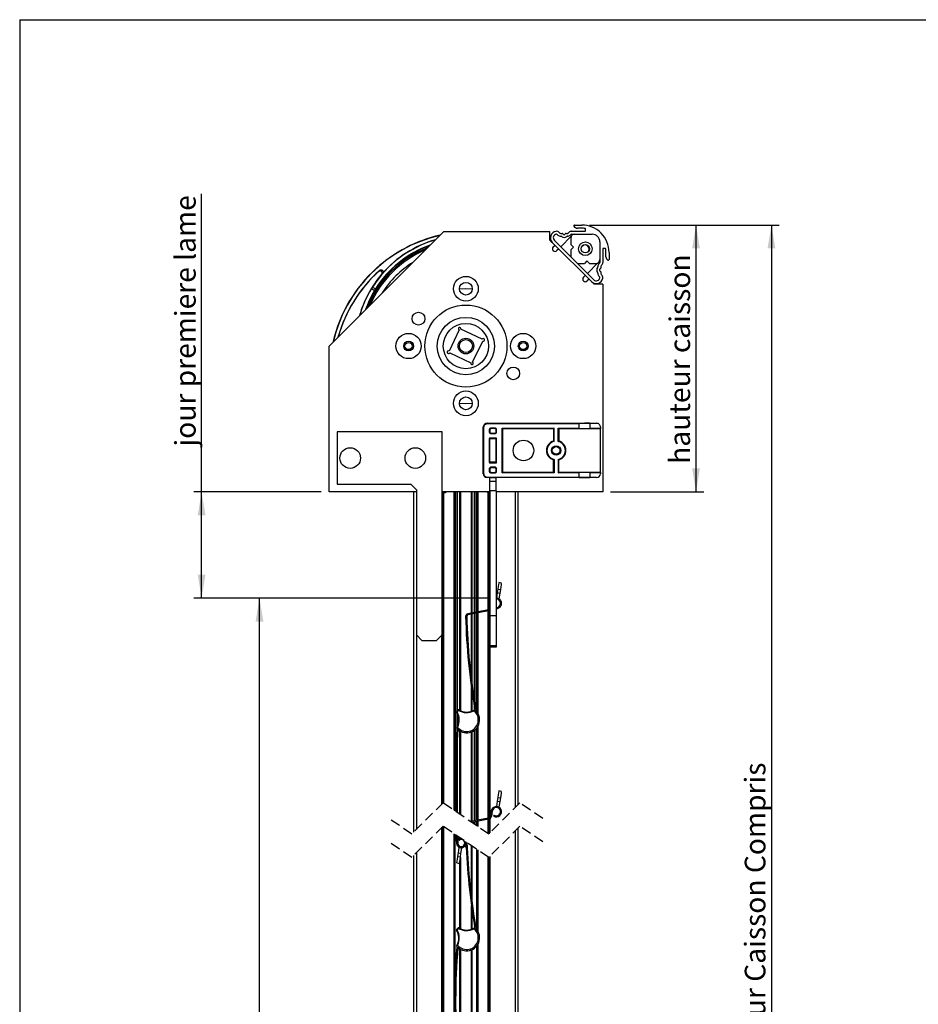
# Model space of a CAD drawing. Extents: x 30 to 602, y -103 to 863.
# Drawn here: x 30 to 375, y 485 to 863 of the extents above; entities that cross this region are included whole.
import ezdxf

# ---------------------------------------------------------------- set-up
doc = ezdxf.new("R2010")
doc.units = 0
doc.header["$LTSCALE"] = 3
doc.linetypes.add('HIDDEN', pattern=[1.905, 1.27, -0.635])
doc.layers.get('0').update_dxf_attribs({"linetype": 'CONTINUOUS'})
doc.styles.add('SLDTEXTSTYLE0', font='TXT', dxfattribs={"width": 0.75})
doc.dimstyles.new('SLDDIMSTYLE0', dxfattribs={"dimtxt": 7.9375, "dimasz": 9, "dimexe": 0, "dimexo": 0.0625, "dimgap": 1.984375, "dimtad": 1, "dimrnd": 1e-09, "dimzin": 12, "dimtxsty": 'SLDTEXTSTYLE0', "dimsah": 1, "dimcen": 0.09, "dimazin": 3, "dimtfac": 1, "dimtofl": 0, "dimtmove": 0, "dimatfit": 3, "dimtolj": 1, "dimtzin": 12})
doc.dimstyles.new('SLDDIMSTYLE2', dxfattribs={"dimtxt": 7.9375, "dimasz": 9, "dimexe": 0, "dimexo": 0.0625, "dimgap": 1.984375, "dimtad": 1, "dimrnd": 1e-09, "dimzin": 12, "dimtxsty": 'SLDTEXTSTYLE0', "dimsah": 1, "dimcen": 0.09, "dimazin": 3, "dimtfac": 1, "dimtmove": 0, "dimatfit": 3, "dimtolj": 1, "dimtzin": 12})

# ---------------------------------------------------------------- blocks, each defined once
blk = doc.blocks.new('_D_4')
at = {"color": 7, "linetype": 'CONTINUOUS'}
for p, q in [((209.95, 641.01), (119.04, 641.01)), ((122.04, 227.32), (122.04, 641.01)), ((179.01, 227.32), (119.04, 227.32))]:
    blk.add_line(p, q, dxfattribs=at)
for points in [[(122.04, 641.01), (120.54, 632.01), (123.54, 632.01)], [(122.04, 227.32), (123.54, 236.32), (120.54, 236.32)]]:
    blk.add_solid(points, dxfattribs=at)
at = {"color": 7, "linetype": 'CONTINUOUS', "insert": (111.8, 388.12), "char_height": 7.9375, "attachment_point": 1, "rotation": 90, "style": 'SLDTEXTSTYLE0'}
blk.add_mtext('hauteur du tablier', dxfattribs=at)
blk = doc.blocks.new('_D_5')
at = {"color": 7, "linetype": 'CONTINUOUS'}
for p, q in [((99.82, 681.8), (99.82, 796.18)), ((145.75, 681.8), (96.82, 681.8)), ((99.82, 641.01), (99.82, 681.8)), ((209.95, 641.01), (96.82, 641.01))]:
    blk.add_line(p, q, dxfattribs=at)
for points in [[(99.82, 681.8), (98.32, 672.8), (101.32, 672.8)], [(99.82, 641.01), (101.32, 650.01), (98.32, 650.01)]]:
    blk.add_solid(points, dxfattribs=at)
at = {"color": 7, "linetype": 'CONTINUOUS', "insert": (89.59, 699.21), "char_height": 7.9375, "attachment_point": 1, "rotation": 90, "style": 'SLDTEXTSTYLE0'}
blk.add_mtext('jour premiere lame', dxfattribs=at)
blk = doc.blocks.new('_D_6')
at = {"color": 7, "linetype": 'CONTINUOUS'}
for p, q in [((248.7, 784.25), (292.58, 784.25)), ((289.58, 681.8), (289.58, 784.25)), ((256.75, 681.8), (292.58, 681.8))]:
    blk.add_line(p, q, dxfattribs=at)
for points in [[(289.58, 784.25), (288.08, 775.25), (291.08, 775.25)], [(289.58, 681.8), (291.08, 690.8), (288.08, 690.8)]]:
    blk.add_solid(points, dxfattribs=at)
at = {"color": 7, "linetype": 'CONTINUOUS', "insert": (279.35, 692.57), "char_height": 7.9375, "attachment_point": 1, "rotation": 90, "style": 'SLDTEXTSTYLE0'}
blk.add_mtext('hauteur caisson', dxfattribs=at)
blk = doc.blocks.new('_D_7')
at = {"color": 7, "linetype": 'CONTINUOUS'}
for p, q in [((248.7, 784.25), (321.52, 784.25)), ((318.52, 784.25), (318.52, 215.5)), ((224.25, 215.5), (321.52, 215.5))]:
    blk.add_line(p, q, dxfattribs=at)
for points in [[(318.52, 784.25), (317.02, 775.25), (320.02, 775.25)], [(318.52, 215.5), (320.02, 224.5), (317.02, 224.5)]]:
    blk.add_solid(points, dxfattribs=at)
at = {"color": 7, "linetype": 'CONTINUOUS', "insert": (308.28, 417.31), "char_height": 7.9375, "attachment_point": 1, "rotation": 90, "style": 'SLDTEXTSTYLE0'}
blk.add_mtext('HCC = Hauteur Caisson Compris', dxfattribs=at)

msp = doc.modelspace()

# ---------------------------------------------------------------- linework, layer by layer
at = {"color": 7, "linetype": 'CONTINUOUS'}
for p, q in [((30, 863.1), (600, 863.1)), ((30, 863.1), (30, 39)), ((242.996, 784.249), (245.696, 784.249)), ((245.696, 783.049), (244.035, 783.049)), ((247.196, 781.849), (247.196, 782.927)), ((192.748, 781.801), (148.748, 737.801)), ((192.748, 781.801), (233.498, 781.801)), ((233.498, 778.522), (233.498, 781.801)), ((236.331, 780.632), (236.575, 780.388)), ((237.109, 781.41), (237.353, 781.166)), ((237.636, 781.049), (238.204, 781.049)), ((241.66, 779.93), (237.653, 775.923)), ((239.688, 781.049), (240.256, 781.049)), ((240.539, 781.166), (240.783, 781.41)), ((241.317, 780.388), (241.56, 780.632)), ((241.496, 779.249), (241.496, 776.765)), ((241.843, 781.849), (247.196, 781.849)), ((241.843, 780.749), (249.696, 780.749)), ((234.428, 777.592), (233.498, 778.522)), ((249.539, 762.481), (234.428, 777.592)), ((234.753, 775.853), (235.461, 776.56)), ((250.317, 763.259), (235.206, 778.37)), ((236.875, 775.146), (236.168, 774.438)), ((242.496, 775.765), (241.496, 776.765)), ((241.496, 774.765), (242.496, 775.765)), ((252.696, 777.749), (252.696, 769.896)), ((254.874, 775.249), (253.796, 775.249)), ((253.796, 775.249), (253.796, 769.896)), ((241.496, 774.765), (241.496, 772.08)), ((254.996, 772.088), (254.996, 773.749)), ((256.196, 773.749), (256.196, 771.049)), ((244.027, 769.549), (246.712, 769.549)), ((247.712, 770.549), (246.712, 769.549)), ((248.712, 769.549), (247.712, 770.549)), ((247.87, 765.706), (251.877, 769.713)), ((248.712, 769.549), (251.196, 769.549)), ((252.579, 769.614), (252.335, 769.37)), ((252.996, 768.309), (252.996, 767.741)), ((253.357, 768.836), (253.113, 768.592)), ((167.774, 766.448), (168.165, 766.846)), ((169.298, 765.721), (168.921, 765.337)), ((246.385, 764.221), (247.092, 764.928)), ((252.335, 764.628), (252.579, 764.385)), ((252.996, 766.257), (252.996, 765.689)), ((253.113, 765.406), (253.357, 765.162)), ((165.458, 760.461), (165.027, 759.899)), ((165.027, 759.899), (166.236, 759.136)), ((165.458, 760.461), (166.55, 759.772)), ((248.507, 763.514), (247.8, 762.807)), ((250.469, 761.551), (249.539, 762.481)), ((253.748, 761.551), (250.469, 761.551)), ((253.748, 761.551), (253.748, 681.801)), ((166.55, 759.772), (166.236, 759.136)), ((198.653, 744.008), (194.804, 735.872)), ((207.454, 740.397), (199.319, 744.246)), ((148.748, 681.801), (148.748, 737.801)), ((203.843, 731.595), (207.693, 739.731)), ((195.042, 735.206), (203.178, 731.357)), ((209.398, 708.126), (209.555, 707.969)), ((209.398, 708.126), (209.898, 708.126)), ((244.698, 707.969), (209.555, 707.969)), ((209.898, 708.126), (213.398, 708.126)), ((213.398, 708.126), (248.786, 708.126)), ((244.698, 707.969), (244.786, 708.058)), ((244.698, 706.327), (244.698, 707.969)), ((244.786, 706.239), (244.786, 708.058)), ((248.786, 708.126), (248.786, 706.17)), ((248.786, 708.126), (251.399, 708.126)), ((151.848, 704.801), (151.848, 684.801)), ((192.148, 704.801), (151.848, 704.801)), ((192.148, 626.951), (192.148, 704.801)), ((208.055, 706.47), (207.898, 706.627)), ((207.898, 688.776), (207.898, 706.627)), ((208.055, 706.47), (208.055, 688.933)), ((210.241, 705.784), (210.241, 704.669)), ((210.398, 705.627), (210.241, 705.784)), ((210.241, 704.669), (210.398, 704.826)), ((210.398, 705.627), (210.398, 704.826)), ((212.556, 706.284), (210.741, 706.284)), ((210.741, 706.284), (210.898, 706.126)), ((210.898, 704.326), (210.741, 704.169)), ((210.741, 704.169), (212.556, 704.169)), ((212.398, 706.126), (210.898, 706.126)), ((210.898, 704.326), (212.398, 704.326)), ((212.398, 706.126), (212.556, 706.284)), ((212.556, 704.169), (212.398, 704.326)), ((213.055, 705.784), (212.898, 705.627)), ((212.898, 704.826), (212.898, 705.627)), ((212.898, 704.826), (213.055, 704.669)), ((213.055, 704.669), (213.055, 705.784)), ((215.198, 689.076), (215.198, 706.327)), ((215.198, 706.327), (215.398, 706.126)), ((215.198, 706.327), (235.099, 706.327)), ((215.398, 689.276), (215.398, 706.126)), ((215.398, 706.126), (234.898, 706.126)), ((235.099, 706.327), (234.898, 706.126)), ((234.898, 706.126), (234.898, 701.316)), ((235.099, 701.16), (235.099, 706.327)), ((236.698, 706.327), (244.698, 706.327)), ((236.698, 701.16), (236.698, 706.327)), ((236.698, 706.327), (236.898, 706.126)), ((236.898, 706.126), (236.898, 701.316)), ((236.898, 706.126), (252.855, 706.126)), ((244.698, 706.327), (244.786, 706.239)), ((252.898, 706.17), (248.786, 706.17)), ((252.898, 706.17), (252.855, 706.126)), ((252.855, 689.276), (252.855, 706.126)), ((252.898, 706.627), (252.898, 706.17)), ((210.241, 702.284), (210.241, 693.119)), ((210.398, 702.127), (210.241, 702.284)), ((212.898, 702.201), (210.398, 702.201)), ((210.398, 693.201), (210.398, 702.201)), ((212.855, 702.484), (210.441, 702.484)), ((210.441, 702.484), (210.598, 702.326)), ((212.698, 702.326), (210.598, 702.326)), ((212.698, 702.326), (212.855, 702.484)), ((213.055, 702.284), (212.898, 702.127)), ((212.898, 693.201), (212.898, 702.201)), ((213.055, 693.119), (213.055, 702.284)), ((210.241, 693.119), (210.398, 693.276)), ((212.898, 693.201), (210.398, 693.201)), ((210.598, 693.076), (210.441, 692.919)), ((210.441, 692.919), (212.855, 692.919)), ((210.598, 693.076), (212.698, 693.076)), ((212.855, 692.919), (212.698, 693.076)), ((212.898, 693.276), (213.055, 693.119)), ((234.898, 689.276), (234.898, 694.087)), ((235.099, 694.243), (235.099, 689.076)), ((236.698, 694.243), (236.698, 689.076)), ((236.898, 689.276), (236.898, 694.087)), ((207.898, 688.776), (208.055, 688.933)), ((210.241, 690.734), (210.241, 689.619)), ((210.398, 690.577), (210.241, 690.734)), ((210.241, 689.619), (210.398, 689.776)), ((210.398, 690.577), (210.398, 689.776)), ((212.556, 691.234), (210.741, 691.234)), ((210.741, 691.234), (210.898, 691.076)), ((210.898, 689.276), (210.741, 689.119)), ((210.741, 689.119), (212.556, 689.119)), ((212.398, 691.076), (210.898, 691.076)), ((210.898, 689.276), (212.398, 689.276)), ((212.398, 691.076), (212.556, 691.234)), ((212.556, 689.119), (212.398, 689.276)), ((213.055, 690.734), (212.898, 690.577)), ((212.898, 689.776), (212.898, 690.577)), ((212.898, 689.776), (213.055, 689.619)), ((213.055, 689.619), (213.055, 690.734)), ((215.198, 689.076), (215.398, 689.276)), ((235.099, 689.076), (215.198, 689.076)), ((234.898, 689.276), (215.398, 689.276)), ((235.099, 689.076), (234.898, 689.276)), ((236.698, 689.076), (236.898, 689.276)), ((244.698, 689.076), (236.698, 689.076)), ((252.855, 689.276), (236.898, 689.276)), ((244.698, 689.076), (244.786, 689.164)), ((244.698, 687.434), (244.698, 689.076)), ((244.786, 687.345), (244.786, 689.164)), ((248.786, 689.233), (252.898, 689.233)), ((248.786, 689.233), (248.786, 687.276)), ((252.898, 689.233), (252.855, 689.276)), ((252.898, 689.233), (252.898, 688.776)), ((151.848, 684.801), (180.098, 684.801)), ((180.098, 684.801), (182.248, 682.651)), ((209.555, 687.434), (209.398, 687.276)), ((209.898, 687.276), (209.398, 687.276)), ((209.555, 687.434), (244.698, 687.434)), ((213.398, 687.276), (209.898, 687.276)), ((210.398, 687.201), (210.398, 687.276)), ((212.898, 687.201), (210.398, 687.201)), ((210.398, 685.787), (210.398, 687.201)), ((212.898, 685.787), (210.398, 685.787)), ((210.398, 682.201), (210.398, 685.787)), ((212.898, 687.201), (212.898, 687.276)), ((212.898, 685.787), (212.898, 687.201)), ((212.898, 682.201), (212.898, 685.787)), ((248.786, 687.276), (213.398, 687.276)), ((244.698, 687.434), (244.786, 687.345)), ((251.399, 687.276), (248.786, 687.276)), ((182.248, 681.801), (148.748, 681.801)), ((181.248, 551.194), (181.248, 681.801)), ((182.248, 682.651), (182.248, 626.951)), ((210.398, 681.801), (192.148, 681.801)), ((192.373, 562.319), (192.373, 681.426)), ((196.964, 574.999), (196.964, 681.801)), ((198.064, 597.872), (198.064, 681.801)), ((204.433, 681.801), (204.433, 635.474)), ((205.533, 635.692), (205.533, 681.801)), ((210.123, 681.529), (210.123, 636.633)), ((210.398, 682.201), (210.398, 634.248)), ((212.898, 682.201), (210.398, 682.201)), ((212.898, 682.201), (212.898, 634.248)), ((253.748, 681.801), (212.898, 681.801)), ((221.248, 681.801), (221.248, 561.669)), ((214.869, 646.81), (213.881, 646.963)), ((213.284, 643.109), (212.959, 641.011)), ((213.499, 644.493), (213.284, 643.109)), ((213.284, 643.109), (214.272, 642.956)), ((213.499, 644.493), (214.487, 644.34)), ((214.272, 642.956), (213.932, 640.756)), ((214.487, 644.34), (214.272, 642.956)), ((209.883, 636.553), (201.965, 634.986)), ((209.96, 636.16), (202.043, 634.593)), ((205.533, 597.27), (205.533, 635.284)), ((210.123, 636.203), (210.123, 556.633)), ((204.433, 635.066), (204.433, 602.091)), ((212.898, 634.248), (210.398, 634.248)), ((210.398, 634.248), (210.398, 622.656)), ((212.898, 634.248), (212.898, 622.656)), ((182.248, 626.951), (184.398, 624.801)), ((184.398, 624.801), (189.998, 624.801)), ((189.998, 624.801), (192.148, 626.951)), ((212.898, 622.656), (210.398, 622.656)), ((210.398, 622.656), (210.398, 622.201)), ((212.898, 622.201), (210.398, 622.201)), ((212.898, 622.656), (212.898, 622.201)), ((204.683, 598.153), (204.404, 597.992)), ((204.433, 599.565), (204.433, 598.009)), ((198.064, 591.863), (198.064, 596.527)), ((197.831, 591.374), (197.672, 591.094)), ((198.166, 590.574), (198.163, 590.546)), ((204.433, 590.199), (204.433, 555.474)), ((205.533, 555.692), (205.533, 591.272)), ((198.064, 558.612), (198.064, 589.308)), ((196.964, 559.366), (196.964, 564.929)), ((213.499, 564.493), (213.284, 563.109)), ((213.499, 564.493), (214.487, 564.34)), ((214.869, 566.81), (213.881, 566.963)), ((214.487, 564.34), (214.272, 562.956)), ((213.284, 563.109), (212.959, 561.011)), ((213.284, 563.109), (214.272, 562.956)), ((214.272, 562.956), (213.932, 560.756)), ((209.883, 556.553), (203.048, 555.2)), ((209.96, 556.16), (203.51, 554.883)), ((210.123, 556.203), (210.123, 550.544)), ((210.977, 559.318), (210.677, 557.38)), ((211.372, 559.256), (211.072, 557.319)), ((212.096, 557.66), (211.882, 557.322)), ((192.373, 271.46), (192.373, 553.319)), ((204.433, 555.066), (204.433, 554.251)), ((205.533, 553.498), (205.533, 555.284)), ((221.248, 552.669), (221.248, 306.687)), ((196.998, 550.342), (196.998, 492.818)), ((197.453, 550.03), (197.672, 546.813)), ((197.874, 549.742), (198.071, 546.844)), ((198.116, 548.796), (198.117, 546.952)), ((198.566, 549.268), (198.243, 549.042)), ((198.616, 548.194), (198.616, 548.635)), ((198.678, 548.728), (199.104, 548.9)), ((199.371, 548.717), (199.117, 548.719)), ((199.117, 548.719), (199.195, 548.326)), ((198.376, 543.176), (198.708, 545.321)), ((199.364, 543.023), (199.696, 545.168)), ((205.498, 513.634), (205.498, 544.522)), ((181.248, 245.753), (181.248, 542.194)), ((198.161, 541.792), (198.376, 543.176)), ((198.161, 541.792), (199.15, 541.639)), ((198.376, 543.176), (199.364, 543.023)), ((199.15, 541.639), (199.364, 543.023)), ((210.123, 541.544), (210.123, 472.952)), ((197.779, 539.322), (198.767, 539.169)), ((204.683, 514.472), (204.404, 514.311)), ((197.831, 507.693), (197.672, 507.412)), ((198.166, 506.893), (198.163, 506.864)), ((205.498, 472.004), (205.498, 507.545))]:
    msp.add_line(p, q, dxfattribs=at)
at = {"color": 8, "linetype": 'CONTINUOUS'}
for p, q in [((192.673, 681.455), (192.673, 562.303)), ((196.698, 559.547), (196.698, 681.801)), ((197.321, 584.245), (197.321, 681.801)), ((197.811, 681.801), (197.811, 597.611)), ((198.91, 597.878), (198.91, 681.801)), ((199.123, 681.801), (199.123, 597.78)), ((203.374, 635.264), (203.374, 681.801)), ((203.586, 681.801), (203.586, 635.306)), ((204.686, 635.524), (204.686, 681.801)), ((205.176, 681.801), (205.176, 635.621)), ((205.798, 681.801), (205.798, 635.744)), ((209.823, 636.541), (209.823, 681.598)), ((220.248, 560.669), (220.248, 681.801)), ((204.686, 600.498), (204.686, 635.116)), ((205.176, 635.213), (205.176, 597.695)), ((205.798, 635.336), (205.798, 596.879)), ((209.823, 556.541), (209.823, 636.133)), ((203.374, 609.677), (203.374, 634.857)), ((203.586, 634.899), (203.586, 608.012)), ((182.248, 626.951), (182.248, 552.194)), ((192.073, 562.019), (192.073, 626.876)), ((210.423, 622.201), (210.423, 556.855)), ((203.374, 597.553), (203.374, 606.58)), ((203.586, 605.06), (203.586, 597.625)), ((197.811, 597.053), (197.811, 591.339)), ((197.811, 590.931), (197.811, 590.839)), ((198.91, 558.033), (198.91, 590.014)), ((199.123, 589.89), (199.123, 557.887)), ((204.686, 555.524), (204.686, 590.391)), ((205.176, 590.847), (205.176, 555.621)), ((205.798, 591.663), (205.798, 555.744)), ((203.374, 555.264), (203.374, 589.623)), ((203.586, 589.712), (203.586, 555.306)), ((197.811, 585.725), (197.811, 558.785)), ((197.321, 567.933), (197.321, 571.994)), ((209.823, 550.56), (209.823, 556.133)), ((210.423, 556.342), (210.423, 550.844)), ((192.073, 271.281), (192.073, 553.019)), ((192.673, 553.303), (192.673, 271.64)), ((203.586, 554.899), (203.586, 554.831)), ((204.686, 554.078), (204.686, 555.116)), ((205.176, 555.213), (205.176, 553.743)), ((205.798, 555.336), (205.798, 553.316)), ((196.698, 276.953), (196.698, 550.547)), ((198.91, 548.183), (198.91, 548.822)), ((199.123, 548.887), (199.123, 548.72)), ((199.123, 548.692), (199.123, 548.259)), ((220.248, 308.007), (220.248, 551.669)), ((198.91, 545.668), (198.91, 545.723)), ((199.123, 545.648), (199.123, 545.596)), ((203.374, 525.996), (203.374, 545.976)), ((203.586, 545.831), (203.586, 524.331)), ((182.248, 543.194), (182.248, 249.735)), ((199.123, 541.465), (199.123, 514.098)), ((205.798, 544.316), (205.798, 513.197)), ((209.823, 472.86), (209.823, 541.56)), ((210.423, 541.844), (210.423, 473.174)), ((198.91, 514.197), (198.91, 540.095)), ((203.374, 513.872), (203.374, 522.899)), ((203.586, 521.379), (203.586, 513.944)), ((205.798, 507.982), (205.798, 472.063)), ((198.91, 469.51), (198.91, 506.332)), ((199.123, 506.209), (199.123, 469.658)), ((203.374, 471.583), (203.374, 505.942)), ((203.586, 506.031), (203.586, 471.625))]:
    msp.add_line(p, q, dxfattribs=at)
at = {"color": 7, "linetype": 'HIDDEN'}
for p, q in [((192.486, 562.432), (180.486, 550.432)), ((210.011, 550.432), (192.486, 562.432)), ((222.011, 562.432), (210.011, 550.432)), ((230.773, 556.432), (222.011, 562.432)), ((180.486, 550.432), (171.723, 556.432)), ((192.486, 553.432), (180.486, 541.432)), ((210.011, 541.432), (192.486, 553.432)), ((222.011, 553.432), (210.011, 541.432)), ((230.773, 547.432), (222.011, 553.432)), ((180.486, 541.432), (171.723, 547.432))]:
    msp.add_line(p, q, dxfattribs=at)
at = {"color": 7, "linetype": 'CONTINUOUS', "flags": 128}
for points in [[(203.696, 759.694), (201.248, 759.801), (198.801, 759.694)], [(198.801, 715.909), (201.248, 715.801), (203.696, 715.909)], [(209.307, 681.801), (210.18, 681.52), (210.423, 681.493)], [(213.881, 646.963), (213.852, 646.775), (213.769, 646.24), (213.645, 645.438), (213.499, 644.493)], [(214.869, 646.81), (214.84, 646.622), (214.757, 646.086), (214.633, 645.285), (214.487, 644.34)], [(197.863, 597.366), (197.83, 597.346), (197.797, 597.327), (197.768, 597.309), (197.742, 597.294), (197.72, 597.281), (197.704, 597.272), (197.695, 597.266), (197.691, 597.264)], [(197.863, 597.366), (197.833, 597.391), (197.805, 597.415), (197.778, 597.438), (197.755, 597.457), (197.736, 597.473), (197.722, 597.485), (197.713, 597.493), (197.71, 597.495)], [(198.412, 597.919), (198.387, 597.949), (198.362, 597.977), (198.34, 598.003), (198.32, 598.026), (198.304, 598.045), (198.292, 598.059), (198.285, 598.068), (198.282, 598.071)], [(198.513, 598.091), (198.511, 598.088), (198.506, 598.078), (198.496, 598.062), (198.484, 598.041), (198.468, 598.015), (198.451, 597.985), (198.432, 597.952), (198.412, 597.919)], [(213.881, 566.963), (213.852, 566.775), (213.769, 566.24), (213.645, 565.438), (213.499, 564.493)], [(214.869, 566.81), (214.84, 566.622), (214.757, 566.086), (214.633, 565.285), (214.487, 564.34)], [(197.779, 539.322), (197.808, 539.51), (197.891, 540.045), (198.015, 540.847), (198.161, 541.792)], [(198.767, 539.169), (198.796, 539.357), (198.879, 539.892), (199.003, 540.694), (199.15, 541.639)], [(198.412, 514.238), (198.387, 514.267), (198.362, 514.296), (198.34, 514.322), (198.32, 514.345), (198.304, 514.364), (198.292, 514.378), (198.285, 514.387), (198.282, 514.39)], [(198.513, 514.41), (198.511, 514.407), (198.506, 514.397), (198.496, 514.381), (198.484, 514.36), (198.468, 514.333), (198.451, 514.304), (198.432, 514.271), (198.412, 514.238)], [(197.863, 513.685), (197.83, 513.665), (197.797, 513.646), (197.768, 513.628), (197.742, 513.613), (197.72, 513.6), (197.704, 513.59), (197.695, 513.585), (197.691, 513.583)], [(197.863, 513.685), (197.833, 513.71), (197.805, 513.734), (197.778, 513.756), (197.755, 513.776), (197.736, 513.792), (197.722, 513.804), (197.713, 513.811), (197.71, 513.814)]]:
    msp.add_lwpolyline(points, dxfattribs=at)
at = {"color": 7, "linetype": 'CONTINUOUS'}
for centre, radius in [((247.096, 775.149), 2.6), ((247.096, 775.149), 1.6), ((201.248, 759.801), 4.75), ((201.248, 759.801), 2.45), ((201.248, 737.801), 15.75), ((183.062, 748.301), 2.45), ((201.248, 737.801), 11), ((201.248, 737.801), 8.691), ((179.248, 737.801), 4.85), ((223.248, 737.801), 4.85), ((179.248, 737.801), 1.875), ((179.248, 737.801), 1.375), ((201.248, 737.801), 3), ((201.248, 737.801), 2.5), ((223.248, 737.801), 1.875), ((223.248, 737.801), 1.375), ((219.435, 727.301), 2.45), ((201.248, 715.801), 4.75), ((201.248, 715.801), 2.45), ((223.348, 697.701), 3.964), ((223.348, 697.701), 3.959), ((235.898, 697.701), 1.75), ((156.848, 694.801), 3.964), ((156.848, 694.801), 3.959), ((181.848, 694.801), 3.964), ((181.848, 694.801), 3.959), ((235.898, 697.701), 1.471)]:
    msp.add_circle(centre, radius, dxfattribs=at)
for centre, radius, start, end in [((242.996, 783.949), 0.3, 89.9915, 210.00329), ((244.035, 784.549), 1.5, 209.9952, 270.00447), ((245.696, 773.749), 10.5, 0.0001, 90.00017), ((245.695, 773.742), 9.307, 80.72139, 89.99627), ((203.748, 726.801), 54.93, 103.16887, 166.83107), ((203.748, 726.802), 54.999, 103.05174, 132.05036), ((236.196, 779.36), 2.5, 98.47272, 224.99972), ((236.196, 779.36), 1.4, 98.47225, 224.99973), ((236.048, 780.349), 1.5, 45.00302, 98.46575), ((236.049, 780.349), 0.4, 45.01421, 98.46435), ((237.636, 781.449), 1.5, 224.99904, 271.90342), ((237.636, 781.449), 0.4, 224.99363, 269.99756), ((237.699, 779.55), 0.4, 50.24301, 91.90916), ((238.946, 781.049), 1.55, 230.237, 309.763), ((238.204, 780.749), 0.3, 22.01218, 90.0245), ((238.946, 781.049), 0.5, 202.02303, 337.97697), ((239.687, 780.749), 0.3, 89.9755, 157.98782), ((240.193, 779.55), 0.4, 88.0913, 129.75702), ((240.256, 781.449), 1.5, 268.0967, 315.0007), ((240.256, 781.449), 0.4, 270.00347, 315.00534), ((241.843, 780.349), 1.5, 89.99317, 135.0075), ((242.996, 779.249), 1.5, 90.00032, 180.0001), ((241.843, 780.349), 0.4, 90.01136, 134.97684), ((249.696, 777.749), 3, 0.00116, 89.99963), ((201.249, 737.801), 40.965, 109.98732, 160.01275), ((201.249, 737.801), 42.361, 106.20701, 147.66119), ((201.249, 737.801), 41.07, 109.67596, 147.65816), ((201.249, 737.801), 42.431, 106.03623, 138.85051), ((235.461, 775.146), 1, 134.99947, 314.99947), ((246.948, 775.001), 1.6, 318.7402, 131.25933), ((245.695, 773.749), 9.301, 0.00033, 9.2814), ((201.248, 737.802), 40, 113.13702, 156.86292), ((256.496, 772.088), 1.5, 180.00141, 239.99696), ((203.749, 726.801), 55, 132.0503, 166.94796), ((251.196, 771.049), 1.5, 270.00057, 359.99986), ((252.996, 766.999), 1.55, 140.23765, 219.76235), ((251.497, 768.246), 0.4, 320.23219, 1.90575), ((253.396, 768.309), 1.5, 135.00134, 181.90014), ((252.996, 766.999), 0.5, 112.02472, 247.97528), ((252.296, 769.896), 0.4, 315.01552, 359.99057), ((252.696, 767.741), 0.3, 292.01976, 0.00673), ((253.396, 768.309), 0.4, 134.99909, 179.99845), ((252.296, 769.896), 1.5, 314.99794, 0.00202), ((255.896, 771.049), 0.3, 240.00041, 0.00129), ((203.749, 726.801), 53.57, 131.62463, 164.40363), ((203.748, 726.802), 53.535, 132.21955, 164.33747), ((201.249, 737.801), 42.466, 139.57703, 164.04896), ((247.092, 763.514), 1, 134.99947, 314.99947), ((251.307, 764.249), 2.5, 224.99975, 351.52839), ((251.307, 764.249), 1.4, 224.99719, 351.53034), ((251.497, 765.752), 0.4, 358.09425, 39.76781), ((253.396, 765.689), 1.5, 178.09986, 224.99866), ((252.296, 764.102), 0.4, 351.52533, 45.00212), ((252.696, 766.257), 0.3, 359.99327, 67.98024), ((253.396, 765.689), 0.4, 180.00155, 225.00091), ((252.296, 764.102), 1.5, 351.52847, 45.00045), ((201.248, 737.802), 42.43, 148.6138, 163.96426), ((201.25, 737.801), 41.002, 148.64417, 160.11684), ((198.867, 744.46), 0.5, 334.67737, 244.68106), ((207.906, 740.183), 0.5, 244.67832, 154.68174), ((194.59, 735.42), 0.5, 64.67927, 334.68079), ((203.63, 731.143), 0.5, 154.68004, 64.6784), ((209.398, 706.627), 1.5, 89.99586, 180.00416), ((209.555, 706.47), 1.5, 89.9981, 180.00192), ((247.809, 648.449), 59.686, 89.06248, 92.90302), ((251.399, 706.627), 1.5, 359.9958, 90.0042), ((210.741, 705.784), 0.5, 90.00501, 179.99958), ((210.741, 704.669), 0.5, 180.00042, 269.99499), ((210.898, 705.626), 0.5, 90.00501, 179.99275), ((210.898, 704.826), 0.5, 179.99366, 270.00858), ((212.398, 705.626), 0.5, 0.00725, 89.99499), ((212.399, 704.826), 0.5, 269.99142, 0.00634), ((212.555, 705.784), 0.5, 0.00042, 89.99499), ((212.555, 704.669), 0.5, 270.00501, 359.99958), ((247.809, 765.848), 59.686, 267.09698, 270.93752), ((210.441, 702.284), 0.2, 89.98542, 180.01565), ((210.598, 702.126), 0.2, 90.02049, 157.95643), ((212.699, 702.127), 0.2, 21.98291, 90.04017), ((212.856, 702.284), 0.2, 359.98435, 90.01458), ((235.898, 697.701), 3.75, 105.46569, 254.53431), ((235.898, 697.701), 3.549, 103.01387, 256.98613), ((235.898, 697.701), 3.549, 283.0139, 76.9861), ((235.898, 697.701), 3.75, 285.46573, 74.53427), ((210.441, 693.119), 0.2, 179.98435, 270.01458), ((210.598, 693.277), 0.2, 202.05025, 269.97282), ((212.698, 693.277), 0.2, 270.05468, 337.92224), ((212.856, 693.119), 0.2, 269.98542, 0.01565), ((209.398, 688.776), 1.5, 180.00037, 269.99961), ((209.555, 688.933), 1.5, 179.99584, 270.00414), ((210.741, 690.734), 0.5, 89.99142, 180.00634), ((210.741, 689.619), 0.5, 180.00042, 269.99499), ((210.898, 690.577), 0.5, 90.00501, 179.99958), ((210.898, 689.776), 0.5, 179.99366, 270.00858), ((212.398, 690.577), 0.5, 0.00042, 89.99499), ((212.399, 689.776), 0.5, 269.99142, 0.00634), ((212.556, 690.734), 0.5, 359.99366, 90.00858), ((212.555, 689.619), 0.5, 270.00501, 359.99958), ((247.81, 629.469), 59.772, 89.06526, 92.90023), ((251.399, 688.776), 1.5, 270.00033, 359.99967), ((247.81, 747.041), 59.772, 267.09977, 270.93474), ((192.244, 684.325), 2.902, 268.10908, 299.50849), ((212.953, 639.011), 2, 268.42921, 91.57079), ((212.953, 639.011), 1.6, 268.03646, 91.96354), ((209.689, 637.533), 1, 281.19196, 315.22488), ((209.688, 637.536), 1.402, 281.21068, 300.45357), ((202.16, 634.005), 1, 101.19574, 181.46839), ((451.078, 640.386), 250, 181.46856, 189.63848), ((202.16, 634.005), 0.6, 101.19279, 181.46969), ((451.078, 640.386), 249.6, 181.46856, 189.63848), ((197.863, 597.366), 0.2, 139.84772, 210.76167), ((201.532, 594.271), 5, 219.4563, 50.93443), ((201.532, 594.271), 5, 130.54147, 139.85151), ((201.532, 594.272), 4.799, 130.54069, 139.85194), ((192.535, 594.195), 6.2, 333.18322, 30.75937), ((201.532, 594.271), 4.5, 219.67523, 50.71539), ((198.412, 597.919), 0.2, 59.64223, 130.52713), ((201.547, 603.268), 6.2, 239.6309, 297.2078), ((201.547, 603.268), 6, 239.63157, 298.43386), ((203.621, 598.361), 1, 344.19593, 9.63788), ((203.621, 598.361), 1.4, 341.6689, 9.63851), ((192.535, 594.195), 6, 331.95661, 30.75935), ((444.608, 570.085), 247.693, 175.25397, 182.51026), ((444.371, 570.097), 247.055, 175.25228, 182.58544), ((199.159, 590.463), 1.4, 161.46753, 175.27252), ((212.953, 559.011), 2, 237.6172, 171.19517), ((212.953, 559.011), 1.6, 237.61721, 171.19518), ((209.688, 557.534), 1, 281.19723, 351.1937), ((209.688, 557.534), 1.4, 281.19455, 351.19638), ((199.467, 546.953), 1.4, 184.4669, 101.19538), ((198.416, 548.796), 0.3, 125.03919, 180.03065), ((199.467, 546.953), 1.35, 180.03641, 121.18399), ((198.716, 548.635), 0.1, 112.04461, 180.02106), ((198.716, 548.194), 0.1, 180.0273, 301.18422), ((199.452, 546.936), 1.784, 183.94154, 18.55118), ((201.226, 545.653), 0.2, 150.62398, 334.77381), ((199.026, 546.917), 2.337, 330.06603, 11.55623), ((448.798, 556.401), 247.702, 182.0768, 189.65744), ((198.654, 546.886), 3.052, 334.41131, 4.49629), ((448.976, 556.425), 247.481, 182.14918, 189.65598), ((201.532, 510.59), 5, 219.4563, 50.93443), ((201.532, 510.59), 5, 130.54147, 139.85151), ((201.532, 510.59), 4.799, 130.54069, 139.85194), ((198.412, 514.238), 0.2, 59.64223, 130.52713), ((201.547, 519.587), 6.2, 239.6309, 297.2078), ((201.547, 519.587), 6, 239.63157, 298.43386), ((203.621, 514.68), 1, 344.19593, 9.63788), ((203.621, 514.68), 1.4, 341.6689, 9.63851), ((197.863, 513.685), 0.2, 139.84772, 210.76167), ((192.535, 510.514), 6, 331.95661, 30.75935), ((192.535, 510.514), 6.2, 333.18322, 30.75937), ((201.532, 510.59), 4.5, 219.67523, 50.71539), ((446.913, 486.282), 250, 175.27004, 184.46662), ((446.913, 486.282), 249.6, 175.27004, 184.46661), ((199.159, 506.782), 1.4, 161.46753, 175.27252)]:
    msp.add_arc(centre, radius, start, end, dxfattribs=at)
at = {"color": 8, "linetype": 'CONTINUOUS'}
for centre, radius, start, end in [((201.249, 737.801), 40.491, 111.46533, 158.53476), ((201.248, 737.802), 38.034, 122.42875, 147.57132)]:
    msp.add_arc(centre, radius, start, end, dxfattribs=at)
at = {"color": 7, "linetype": 'CONTINUOUS'}
for points, knots in [([(168.921, 765.337), (168.976, 765.416), (169.085, 765.573), (169.139, 765.86), (169.098, 766.14), (168.966, 766.383), (168.766, 766.561), (168.519, 766.663), (168.251, 766.677), (167.988, 766.61), (167.845, 766.501), (167.774, 766.448)], [0, 0, 0, 0, 0.116969, 0.2340296, 0.3487407, 0.4594006, 0.5668371, 0.6732586, 0.7811117, 0.8922093, 1, 1, 1, 1]), ([(168.165, 766.846), (168.242, 766.902), (168.398, 767.016), (168.684, 767.075), (168.965, 767.04), (169.211, 766.913), (169.393, 766.716), (169.499, 766.472), (169.519, 766.205), (169.457, 765.939), (169.351, 765.793), (169.298, 765.721)], [0, 0, 0, 0, 0.1170663, 0.2342151, 0.3489385, 0.4594817, 0.5667033, 0.672833, 0.7804603, 0.891408, 1, 1, 1, 1]), ([(235.099, 701.16), (235.059, 701.192), (234.992, 701.244), (234.925, 701.296), (234.898, 701.316)], [0, 0, 0, 0, 0.6084664, 1, 1, 1, 1]), ([(236.698, 701.16), (236.738, 701.192), (236.805, 701.244), (236.872, 701.296), (236.898, 701.316)], [0, 0, 0, 0, 0.6084664, 1, 1, 1, 1]), ([(235.099, 694.243), (235.059, 694.211), (234.992, 694.159), (234.925, 694.107), (234.898, 694.087)], [0, 0, 0, 0, 0.6086098, 1, 1, 1, 1]), ([(236.698, 694.243), (236.738, 694.211), (236.805, 694.159), (236.872, 694.107), (236.898, 694.087)], [0, 0, 0, 0, 0.60860984, 1, 1, 1, 1]), ([(204.381, 597.754), (204.37, 597.765), (204.347, 597.786), (204.324, 597.823), (204.314, 597.865), (204.321, 597.913), (204.353, 597.96), (204.386, 597.981), (204.404, 597.992)], [0, 0, 0, 0, 0.16122561, 0.31450903, 0.4432694, 0.59187117, 0.79425274, 1, 1, 1, 1]), ([(197.831, 591.374), (197.848, 591.4), (197.873, 591.438), (197.929, 591.462), (197.974, 591.463), (198.016, 591.446), (198.047, 591.422), (198.063, 591.405), (198.069, 591.398)], [0, 0, 0, 0, 0.3050842, 0.4586999, 0.5991952, 0.7600646, 0.9091346, 1, 1, 1, 1]), ([(204.381, 514.073), (204.37, 514.084), (204.347, 514.104), (204.324, 514.142), (204.314, 514.184), (204.321, 514.231), (204.353, 514.279), (204.386, 514.3), (204.404, 514.311)], [0, 0, 0, 0, 0.1612256, 0.314509, 0.4432694, 0.5918712, 0.7942527, 1, 1, 1, 1]), ([(197.831, 507.693), (197.848, 507.719), (197.873, 507.757), (197.929, 507.781), (197.974, 507.782), (198.016, 507.765), (198.047, 507.741), (198.063, 507.724), (198.069, 507.717)], [0, 0, 0, 0, 0.3050842, 0.4586999, 0.5991952, 0.7600646, 0.9091346, 1, 1, 1, 1])]:
    msp.add_open_spline(points, degree=3, knots=knots, dxfattribs=at)

# ---------------------------------------------------------------- dimensions: what is measured, and where the dimension line sits
for base, p1, p2, text, dimstyle, picture, middle in [((99.824, 681.801), (212.953, 641.011), (148.748, 681.801), 'jour premiere lame', 'SLDDIMSTYLE0', '_D_5', (99.824, 747.693)), ((318.517, 215.5), (245.696, 784.249), (221.248, 215.5), 'HCC = Hauteur Caisson Compris', 'SLDDIMSTYLE0', '_D_7', (318.517, 499.875)), ((289.585, 784.249), (253.748, 681.801), (245.696, 784.249), 'hauteur caisson', 'SLDDIMSTYLE2', '_D_6', (289.585, 733.025)), ((122.037, 641.011), (182.01, 227.316), (212.953, 641.011), 'hauteur du tablier', 'SLDDIMSTYLE0', '_D_4', (122.037, 434.164))]:
    dim = msp.add_linear_dim(base=base, p1=p1, p2=p2, angle=90, text=text, dimstyle=dimstyle, dxfattribs=at)
    dim.commit()
    dim.dimension.update_dxf_attribs({"geometry": picture, "text_midpoint": middle, "dimtype": 160})

doc.saveas('drawing.dxf')
